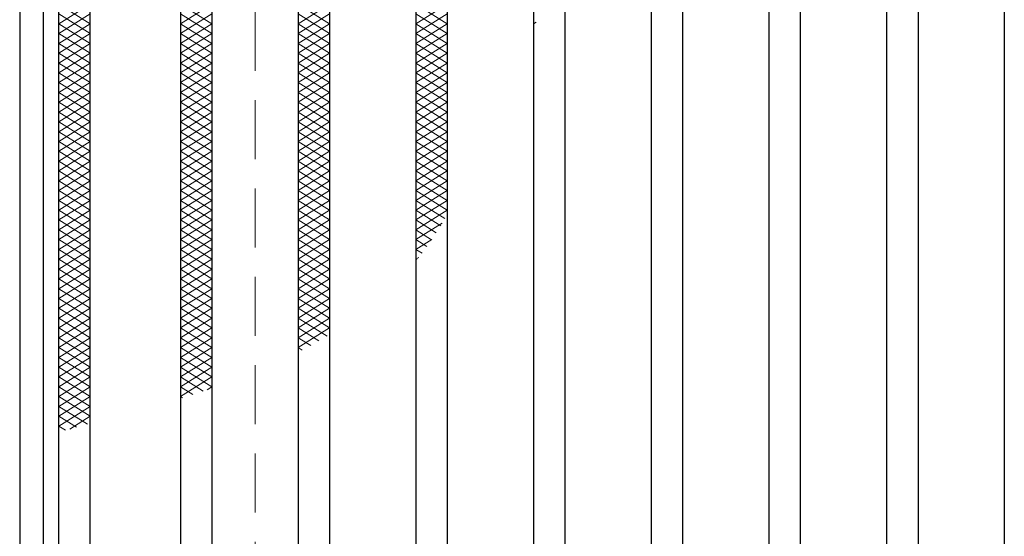
# Model space of a CAD drawing. Extents: x 0 to 2100, y 0 to 1485.
# Drawn here: x 255 to 380, y 1141 to 1206 of the extents above; entities that cross this region are included whole.
import ezdxf

# ---------------------------------------------------------------- set-up
doc = ezdxf.new("R2010")
doc.units = 0
doc.header["$LTSCALE"] = 15
doc.header["$MEASUREMENT"] = 0
doc.linetypes.add('DASHED', pattern=[0.75, 0.5, -0.25])
for name, color, linetype, lineweight in [('ハッチング', 253, 'CONTINUOUS', 15), ('枠', 7, 'CONTINUOUS', 25), ('溝開口', 254, 'DASHED', 18), ('蓋', 5, 'CONTINUOUS', 25)]:
    doc.layers.add(name, color=color, linetype=linetype, lineweight=lineweight)

msp = doc.modelspace()

# ---------------------------------------------------------------- linework, layer by layer
at = {"layer": 'ハッチング'}
for p, q in [((259.55, 1205.98), (263.55, 1208.48)), ((259.55, 1208.48), (263.55, 1205.98)), ((275.05, 1208.48), (279.05, 1205.98)), ((275.05, 1205.98), (279.05, 1208.48)), ((290.05, 1208.48), (294.05, 1205.98)), ((290.05, 1205.98), (294.05, 1208.48)), ((305.05, 1208.48), (309.05, 1205.98)), ((305.05, 1205.98), (309.05, 1208.48)), ((259.55, 1204.73), (263.55, 1207.23)), ((259.55, 1207.23), (263.55, 1204.73)), ((275.05, 1207.23), (279.05, 1204.73)), ((275.05, 1204.73), (279.05, 1207.23)), ((290.05, 1207.23), (294.05, 1204.73)), ((290.05, 1204.73), (294.05, 1207.23)), ((305.05, 1207.23), (309.05, 1204.73)), ((305.05, 1204.73), (309.05, 1207.23)), ((320.05, 1205.98), (320.38, 1206.18)), ((259.55, 1203.48), (263.55, 1205.98)), ((259.55, 1205.98), (263.55, 1203.48)), ((275.05, 1205.98), (279.05, 1203.48)), ((275.05, 1203.48), (279.05, 1205.98)), ((290.05, 1205.98), (294.05, 1203.48)), ((290.05, 1203.48), (294.05, 1205.98)), ((305.05, 1205.98), (309.05, 1203.48)), ((305.05, 1203.48), (309.05, 1205.98)), ((259.55, 1202.23), (263.55, 1204.73)), ((259.55, 1204.73), (263.55, 1202.23)), ((275.05, 1204.73), (279.05, 1202.23)), ((275.05, 1202.23), (279.05, 1204.73)), ((290.05, 1204.73), (294.05, 1202.23)), ((290.05, 1202.23), (294.05, 1204.73)), ((305.05, 1204.73), (309.05, 1202.23)), ((305.05, 1202.23), (309.05, 1204.73)), ((259.55, 1200.98), (263.55, 1203.48)), ((259.55, 1203.48), (263.55, 1200.98)), ((275.05, 1203.48), (279.05, 1200.98)), ((275.05, 1200.98), (279.05, 1203.48)), ((290.05, 1203.48), (294.05, 1200.98)), ((290.05, 1200.98), (294.05, 1203.48)), ((305.05, 1203.48), (309.05, 1200.98)), ((305.05, 1200.98), (309.05, 1203.48)), ((259.55, 1199.73), (263.55, 1202.23)), ((259.55, 1202.23), (263.55, 1199.73)), ((275.05, 1202.23), (279.05, 1199.73)), ((275.05, 1199.73), (279.05, 1202.23)), ((290.05, 1202.23), (294.05, 1199.73)), ((290.05, 1199.73), (294.05, 1202.23)), ((305.05, 1202.23), (309.05, 1199.73)), ((305.05, 1199.73), (309.05, 1202.23)), ((259.55, 1198.48), (263.55, 1200.98)), ((259.55, 1200.98), (263.55, 1198.48)), ((275.05, 1200.98), (279.05, 1198.48)), ((275.05, 1198.48), (279.05, 1200.98)), ((290.05, 1200.98), (294.05, 1198.48)), ((290.05, 1198.48), (294.05, 1200.98)), ((305.05, 1200.98), (309.05, 1198.48)), ((305.05, 1198.48), (309.05, 1200.98)), ((259.55, 1197.23), (263.55, 1199.73)), ((259.55, 1199.73), (263.55, 1197.23)), ((275.05, 1199.73), (279.05, 1197.23)), ((275.05, 1197.23), (279.05, 1199.73)), ((290.05, 1199.73), (294.05, 1197.23)), ((290.05, 1197.23), (294.05, 1199.73)), ((305.05, 1199.73), (309.05, 1197.23)), ((305.05, 1197.23), (309.05, 1199.73)), ((259.55, 1195.98), (263.55, 1198.48)), ((259.55, 1198.48), (263.55, 1195.98)), ((275.05, 1198.48), (279.05, 1195.98)), ((275.05, 1195.98), (279.05, 1198.48)), ((290.05, 1198.48), (294.05, 1195.98)), ((290.05, 1195.98), (294.05, 1198.48)), ((305.05, 1198.48), (309.05, 1195.98)), ((305.05, 1195.98), (309.05, 1198.48)), ((259.55, 1194.73), (263.55, 1197.23)), ((259.55, 1197.23), (263.55, 1194.73)), ((275.05, 1197.23), (279.05, 1194.73)), ((275.05, 1194.73), (279.05, 1197.23)), ((290.05, 1197.23), (294.05, 1194.73)), ((290.05, 1194.73), (294.05, 1197.23)), ((305.05, 1197.23), (309.05, 1194.73)), ((305.05, 1194.73), (309.05, 1197.23)), ((259.55, 1193.48), (263.55, 1195.98)), ((259.55, 1195.98), (263.55, 1193.48)), ((275.05, 1195.98), (279.05, 1193.48)), ((275.05, 1193.48), (279.05, 1195.98)), ((290.05, 1195.98), (294.05, 1193.48)), ((290.05, 1193.48), (294.05, 1195.98)), ((305.05, 1195.98), (309.05, 1193.48)), ((305.05, 1193.48), (309.05, 1195.98)), ((259.55, 1192.23), (263.55, 1194.73)), ((259.55, 1194.73), (263.55, 1192.23)), ((275.05, 1194.73), (279.05, 1192.23)), ((275.05, 1192.23), (279.05, 1194.73)), ((290.05, 1194.73), (294.05, 1192.23)), ((290.05, 1192.23), (294.05, 1194.73)), ((305.05, 1194.73), (309.05, 1192.23)), ((305.05, 1192.23), (309.05, 1194.73)), ((259.55, 1190.98), (263.55, 1193.48)), ((259.55, 1193.48), (263.55, 1190.98)), ((275.05, 1193.48), (279.05, 1190.98)), ((275.05, 1190.98), (279.05, 1193.48)), ((290.05, 1193.48), (294.05, 1190.98)), ((290.05, 1190.98), (294.05, 1193.48)), ((305.05, 1193.48), (309.05, 1190.98)), ((305.05, 1190.98), (309.05, 1193.48)), ((259.55, 1189.73), (263.55, 1192.23)), ((259.55, 1192.23), (263.55, 1189.73)), ((275.05, 1192.23), (279.05, 1189.73)), ((275.05, 1189.73), (279.05, 1192.23)), ((290.05, 1192.23), (294.05, 1189.73)), ((290.05, 1189.73), (294.05, 1192.23)), ((305.05, 1192.23), (309.05, 1189.73)), ((305.05, 1189.73), (309.05, 1192.23)), ((259.55, 1188.48), (263.55, 1190.98)), ((259.55, 1190.98), (263.55, 1188.48)), ((275.05, 1190.98), (279.05, 1188.48)), ((275.05, 1188.48), (279.05, 1190.98)), ((290.05, 1190.98), (294.05, 1188.48)), ((290.05, 1188.48), (294.05, 1190.98)), ((305.05, 1190.98), (309.05, 1188.48)), ((305.05, 1188.48), (309.05, 1190.98)), ((259.55, 1187.23), (263.55, 1189.73)), ((259.55, 1189.73), (263.55, 1187.23)), ((275.05, 1189.73), (279.05, 1187.23)), ((275.05, 1187.23), (279.05, 1189.73)), ((290.05, 1189.73), (294.05, 1187.23)), ((290.05, 1187.23), (294.05, 1189.73)), ((305.05, 1189.73), (309.05, 1187.23)), ((305.05, 1187.23), (309.05, 1189.73)), ((259.55, 1185.98), (263.55, 1188.48)), ((259.55, 1188.48), (263.55, 1185.98)), ((275.05, 1188.48), (279.05, 1185.98)), ((275.05, 1185.98), (279.05, 1188.48)), ((290.05, 1188.48), (294.05, 1185.98)), ((290.05, 1185.98), (294.05, 1188.48)), ((305.05, 1188.48), (309.05, 1185.98)), ((305.05, 1185.98), (309.05, 1188.48)), ((259.55, 1184.73), (263.55, 1187.23)), ((259.55, 1187.23), (263.55, 1184.73)), ((275.05, 1187.23), (279.05, 1184.73)), ((275.05, 1184.73), (279.05, 1187.23)), ((290.05, 1187.23), (294.05, 1184.73)), ((290.05, 1184.73), (294.05, 1187.23)), ((305.05, 1187.23), (309.05, 1184.73)), ((305.05, 1184.73), (309.05, 1187.23)), ((259.55, 1183.48), (263.55, 1185.98)), ((259.55, 1185.98), (263.55, 1183.48)), ((259.55, 1182.23), (263.55, 1184.73)), ((259.55, 1184.73), (263.55, 1182.23)), ((275.05, 1185.98), (279.05, 1183.48)), ((275.05, 1183.48), (279.05, 1185.98)), ((275.05, 1184.73), (279.05, 1182.23)), ((275.05, 1182.23), (279.05, 1184.73)), ((290.05, 1185.98), (294.05, 1183.48)), ((290.05, 1183.48), (294.05, 1185.98)), ((290.05, 1184.73), (294.05, 1182.23)), ((290.05, 1182.23), (294.05, 1184.73)), ((305.05, 1185.98), (309.05, 1183.48)), ((305.05, 1183.48), (309.05, 1185.98)), ((305.05, 1184.73), (309.05, 1182.23)), ((305.05, 1182.23), (309.05, 1184.73)), ((259.55, 1180.98), (263.55, 1183.48)), ((259.55, 1183.48), (263.55, 1180.98)), ((275.05, 1183.48), (279.05, 1180.98)), ((275.05, 1180.98), (279.05, 1183.48)), ((290.05, 1183.48), (294.05, 1180.98)), ((290.05, 1180.98), (294.05, 1183.48)), ((305.05, 1183.48), (308.75, 1181.16)), ((305.05, 1180.98), (309.05, 1183.48)), ((259.55, 1179.73), (263.55, 1182.23)), ((259.55, 1182.23), (263.55, 1179.73)), ((275.05, 1182.23), (279.05, 1179.73)), ((275.05, 1179.73), (279.05, 1182.23)), ((290.05, 1182.23), (294.05, 1179.73)), ((290.05, 1179.73), (294.05, 1182.23)), ((305.05, 1182.23), (308.21, 1180.25)), ((305.05, 1179.73), (309.05, 1182.23)), ((259.55, 1178.48), (263.55, 1180.98)), ((259.55, 1180.98), (263.55, 1178.48)), ((275.05, 1180.98), (279.05, 1178.48)), ((275.05, 1178.48), (279.05, 1180.98)), ((290.05, 1180.98), (294.05, 1178.48)), ((290.05, 1178.48), (294.05, 1180.98)), ((305.05, 1180.98), (307.64, 1179.35)), ((259.55, 1177.23), (263.55, 1179.73)), ((259.55, 1179.73), (263.55, 1177.23)), ((275.05, 1179.73), (279.05, 1177.23)), ((275.05, 1177.23), (279.05, 1179.73)), ((290.05, 1179.73), (294.05, 1177.23)), ((290.05, 1177.23), (294.05, 1179.73)), ((305.05, 1178.48), (308.4, 1180.57)), ((305.05, 1179.73), (307.06, 1178.47)), ((259.55, 1175.98), (263.55, 1178.48)), ((259.55, 1178.48), (263.55, 1175.98)), ((275.05, 1178.48), (279.05, 1175.98)), ((275.05, 1175.98), (279.05, 1178.48)), ((290.05, 1178.48), (294.05, 1175.98)), ((290.05, 1175.98), (294.05, 1178.48)), ((305.05, 1177.23), (307.07, 1178.49)), ((305.05, 1178.48), (306.45, 1177.6)), ((259.55, 1174.73), (263.55, 1177.23)), ((259.55, 1177.23), (263.55, 1174.73)), ((275.05, 1177.23), (279.05, 1174.73)), ((275.05, 1174.73), (279.05, 1177.23)), ((290.05, 1177.23), (294.05, 1174.73)), ((290.05, 1174.73), (294.05, 1177.23)), ((305.05, 1177.23), (305.83, 1176.74)), ((259.55, 1173.48), (263.55, 1175.98)), ((259.55, 1175.98), (263.55, 1173.48)), ((275.05, 1175.98), (279.05, 1173.48)), ((275.05, 1173.48), (279.05, 1175.98)), ((290.05, 1175.98), (294.05, 1173.48)), ((290.05, 1173.48), (294.05, 1175.98)), ((305.05, 1175.98), (305.41, 1176.2)), ((305.05, 1175.98), (305.17, 1175.9)), ((259.55, 1172.23), (263.55, 1174.73)), ((259.55, 1174.73), (263.55, 1172.23)), ((275.05, 1174.73), (279.05, 1172.23)), ((275.05, 1172.23), (279.05, 1174.73)), ((290.05, 1174.73), (294.05, 1172.23)), ((290.05, 1172.23), (294.05, 1174.73)), ((259.55, 1170.98), (263.55, 1173.48)), ((259.55, 1173.48), (263.55, 1170.98)), ((275.05, 1173.48), (279.05, 1170.98)), ((275.05, 1170.98), (279.05, 1173.48)), ((290.05, 1173.48), (294.05, 1170.98)), ((290.05, 1170.98), (294.05, 1173.48)), ((259.55, 1169.73), (263.55, 1172.23)), ((259.55, 1172.23), (263.55, 1169.73)), ((275.05, 1172.23), (279.05, 1169.73)), ((275.05, 1169.73), (279.05, 1172.23)), ((290.05, 1172.23), (294.05, 1169.73)), ((290.05, 1169.73), (294.05, 1172.23)), ((259.55, 1168.48), (263.55, 1170.98)), ((259.55, 1170.98), (263.55, 1168.48)), ((275.05, 1170.98), (279.05, 1168.48)), ((275.05, 1168.48), (279.05, 1170.98)), ((290.05, 1170.98), (294.05, 1168.48)), ((290.05, 1168.48), (294.05, 1170.98)), ((259.55, 1167.23), (263.55, 1169.73)), ((259.55, 1169.73), (263.55, 1167.23)), ((275.05, 1169.73), (279.05, 1167.23)), ((275.05, 1167.23), (279.05, 1169.73)), ((290.05, 1169.73), (294.05, 1167.23)), ((290.05, 1167.23), (294.05, 1169.73)), ((259.55, 1165.98), (263.55, 1168.48)), ((259.55, 1168.48), (263.55, 1165.98)), ((275.05, 1168.48), (279.05, 1165.98)), ((275.05, 1165.98), (279.05, 1168.48)), ((290.05, 1168.48), (293.73, 1166.17)), ((290.05, 1165.98), (294.05, 1168.48)), ((259.55, 1164.73), (263.55, 1167.23)), ((259.55, 1167.23), (263.55, 1164.73)), ((275.05, 1167.23), (279.05, 1164.73)), ((275.05, 1164.73), (279.05, 1167.23)), ((290.05, 1167.23), (292.7, 1165.57)), ((290.05, 1164.73), (294.05, 1167.23)), ((259.55, 1163.48), (263.55, 1165.98)), ((259.55, 1165.98), (263.55, 1163.48)), ((275.05, 1165.98), (279.05, 1163.48)), ((275.05, 1163.48), (279.05, 1165.98)), ((290.05, 1165.98), (291.64, 1164.98)), ((259.55, 1162.23), (263.55, 1164.73)), ((259.55, 1164.73), (263.55, 1162.23)), ((275.05, 1164.73), (279.05, 1162.23)), ((275.05, 1162.23), (279.05, 1164.73)), ((290.05, 1164.73), (290.56, 1164.41)), ((259.55, 1160.98), (263.55, 1163.48)), ((259.55, 1163.48), (263.55, 1160.98)), ((275.05, 1163.48), (279.05, 1160.98)), ((275.05, 1160.98), (279.05, 1163.48)), ((259.55, 1159.73), (263.55, 1162.23)), ((259.55, 1162.23), (263.55, 1159.73)), ((275.05, 1162.23), (279.05, 1159.73)), ((275.05, 1159.73), (279.05, 1162.23)), ((259.55, 1158.48), (263.55, 1160.98)), ((259.55, 1160.98), (263.55, 1158.48)), ((275.05, 1160.98), (277.93, 1159.17)), ((275.05, 1158.48), (279.05, 1160.98)), ((259.55, 1157.23), (263.55, 1159.73)), ((259.55, 1159.73), (263.55, 1157.23)), ((275.05, 1159.73), (276.63, 1158.74)), ((278.45, 1159.35), (279.05, 1159.73)), ((259.55, 1155.98), (263.55, 1158.48)), ((259.55, 1158.48), (263.55, 1155.98)), ((275.05, 1158.48), (275.31, 1158.31)), ((259.55, 1154.73), (263.55, 1157.23)), ((259.55, 1157.23), (263.19, 1154.95)), ((259.55, 1155.98), (261.79, 1154.58)), ((260.95, 1154.35), (263.55, 1155.98)), ((259.55, 1154.73), (260.39, 1154.2))]:
    msp.add_line(p, q, dxfattribs=at)
at = {"layer": '枠'}
for p, q in [((254.55, 1304.98), (254.55, 944.98)), ((257.55, 1301.98), (257.55, 947.98))]:
    msp.add_line(p, q, dxfattribs=at)
at = {"layer": '溝開口'}
msp.add_line((284.55, 1274.98), (284.55, 974.98), dxfattribs=at)
at = {"layer": '蓋'}
for p, q in [((259.55, 949.98), (259.55, 1299.98)), ((263.55, 953.98), (263.55, 1295.98)), ((275.05, 1295.98), (275.05, 953.98)), ((279.05, 1295.98), (279.05, 953.98)), ((290.05, 1295.98), (290.05, 953.98)), ((294.05, 1295.98), (294.05, 953.98)), ((305.05, 1295.98), (305.05, 953.98)), ((309.05, 1295.98), (309.05, 953.98)), ((320.05, 1295.98), (320.05, 953.98)), ((324.05, 1295.98), (324.05, 953.98)), ((335.05, 1295.98), (335.05, 953.98)), ((339.05, 1295.98), (339.05, 953.98)), ((350.05, 1295.98), (350.05, 953.98)), ((354.05, 1295.98), (354.05, 953.98)), ((365.05, 1295.98), (365.05, 953.98)), ((369.05, 1295.98), (369.05, 953.98)), ((380.05, 1295.98), (380.05, 953.98))]:
    msp.add_line(p, q, dxfattribs=at)

doc.saveas('drawing.dxf')
